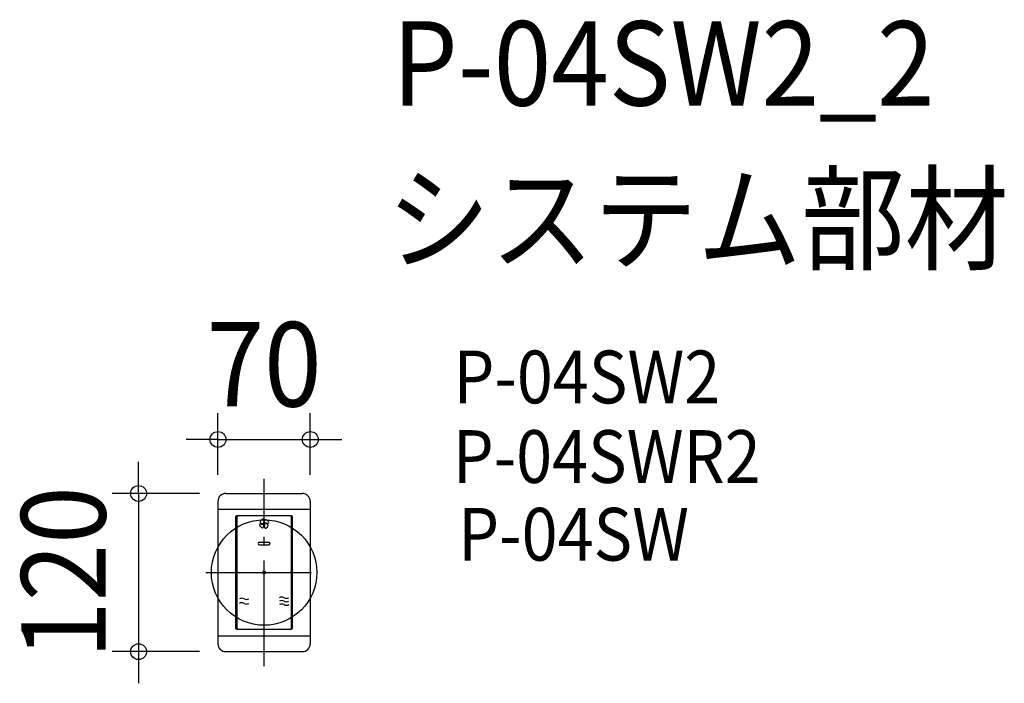
# Model space of a CAD drawing. Extents: x -185 to 561, y -84 to 419.
import ezdxf
from ezdxf.enums import TextEntityAlignment as Align

# ---------------------------------------------------------------- set-up
doc = ezdxf.new("R2010")
doc.units = 0
doc.header["$LTSCALE"] = 20
doc.header["$PDMODE"] = 3
doc.header["$PDSIZE"] = -2
doc.linetypes.add('DASHDOT', pattern=[5.5, 4, -0.6, 0.3, -0.6])
doc.layers.get('DEFPOINTS').update_dxf_attribs({"linetype": 'CONTINUOUS'})
for name, color, linetype in [('ARRANGE', 1, 'CONTINUOUS'), ('BASIS', 6, 'DASHDOT'), ('DETAIL', 5, 'CONTINUOUS'), ('ETC', 61, 'CONTINUOUS'), ('OUTLINE', 3, 'CONTINUOUS'), ('SIZE', 30, 'CONTINUOUS')]:
    doc.layers.add(name, color=color, linetype=linetype)
doc.styles.get("Standard").update_dxf_attribs({"font": 'SIMPLEX.shx', "width": 0.9, "height": 64, "bigfont": 'BIGFONT.shx'})

msp = doc.modelspace()

# ---------------------------------------------------------------- linework, layer by layer
at = {"layer": 'ARRANGE', "color": 1, "linetype": 'CONTINUOUS'}
msp.add_circle((0, 0), 40, dxfattribs=at)
msp.add_point((0, 0), dxfattribs=at)
at = {"layer": 'BASIS', "color": 6, "linetype": 'DASHDOT'}
for p, q in [((0, -70.941009), (0, 70.941009)), ((-44.172938, 0), (44.172938, 0))]:
    msp.add_line(p, q, dxfattribs=at)
at = {"layer": 'DEFPOINTS', "color": 30, "linetype": 'CONTINUOUS'}
for p in [(34.999935, 100.944868), (-28.999934, 60), (-34.999934, 54), (34.999935, 54), (-95.162564, -60.000197), (-28.999934, -60.000197)]:
    msp.add_point(p, dxfattribs=at)
at = {"layer": 'DETAIL', "color": 5, "linetype": 'CONTINUOUS'}
for p, q in [((-28.999934, 60), (28.999935, 60)), ((-34.999934, 54), (-34.999934, -54.000197)), ((34.999935, 54), (34.999935, -54.000197)), ((-34.999934, 48), (34.999935, 48)), ((-21.6, 42.049902), (-21.6, 15.349902)), ((-20.8, 42.049902), (-20.8, 1)), ((20.6, 43.049902), (-20.6, 43.049902)), ((20.8, 15.349902), (20.8, 42.049902)), ((21.6, 15.349902), (21.6, 42.049902)), ((-3.5, 22.999902), (3.5, 22.999902)), ((-21.6, 16.744958), (-21.6, -13.350098)), ((-3.5, 20.999902), (3.5, 20.999902)), ((20.8, 1), (20.8, 17.397765)), ((21.6, -13.350098), (21.6, 16.336954)), ((-20.8, -1), (-20.8, -13.350098)), ((20.8, -42.050098), (20.8, -1)), ((-21.6, -13.350098), (-21.6, -42.050098)), ((-20.8, -12.736331), (-20.8, -42.050098)), ((21.6, -42.050098), (21.6, -11.384979)), ((-20.6, -43.050098), (20.6, -43.050098)), ((-34.999934, -48.000197), (34.999935, -48.000197)), ((-28.999934, -60.000197), (28.999935, -60.000197))]:
    msp.add_line(p, q, dxfattribs=at)
msp.add_circle((0, 37.046248), 0.535714, dxfattribs=at)
for centre, radius, start, end in [((-28.999934, 54), 6, 90, 180), ((28.999935, 54), 6, 0, 90), ((-20.6, 42.049902), 1, 90, 180), ((-19.8, 42.049902), 1, 90, 180), ((-2.50342, 38.239133), 0.535714, 166.151925, 226.755182), ((0.097293, 37.598022), 3.214283, 118.755278, 166.151925), ((-0.668287, 40.190291), 3.214283, 226.755182, 272.434929), ((-1.036656, 39.664486), 0.857142, 333.9584, 118.755278), ((2.62142, 37.877035), 3.214283, 153.9584, 192.434929), ((3.144043, 37.714535), 3.214283, 136.755182, 182.434929), ((3.144043, 37.714535), 3.214283, 147.584691, 182.439616), ((0.830787, 34.424828), 3.214283, 63.9584, 102.434929), ((1.192885, 39.549669), 0.535714, 76.151925, 136.755182), ((0.551775, 36.948955), 3.214283, 28.755278, 76.151925), ((2.618239, 38.082904), 0.857142, 243.9584, 28.755278), ((19.8, 42.049902), 1, 0, 90), ((20.6, 42.049902), 1, 0, 90), ((-2.618238, 36.009592), 0.857142, 63.9584, 208.755278), ((-0.551774, 37.143541), 3.214283, 208.755278, 256.151925), ((-0.830787, 39.667668), 3.214283, 243.9584, 282.434929), ((-1.192885, 34.542828), 0.535714, 256.151925, 316.755182), ((-3.144043, 36.377961), 3.214283, 316.755182, 2.439616), ((-3.144043, 36.377961), 3.214283, 318.869898, 2.434929), ((1.036656, 34.42801), 0.857142, 153.9584, 298.755278), ((-2.62142, 36.215461), 3.214283, 333.9584, 12.434929), ((0.668287, 33.902205), 3.214283, 46.755182, 92.434929), ((-0.097293, 36.494474), 3.214283, 298.755278, 346.151925), ((2.503421, 35.853363), 0.535714, 346.151925, 46.755182), ((-3.5, 21.999902), 1, 90, 270), ((3.5, 21.999902), 1, 270, 90), ((-19.8, 1), 1, 180, 270), ((-19.8, -1), 1, 90, 180), ((19.8, 1), 1, 270, 0), ((19.8, -1), 1, 0, 90), ((-16.956678, -23.044639), 3.574279, 60, 120), ((-13.382399, -16.853805), 3.574279, 240, 300), ((13.382399, -22.151069), 3.574279, 60, 120), ((13.382399, -24.791802), 3.574279, 60, 120), ((16.956678, -15.960235), 3.574279, 240, 300), ((16.956678, -18.600969), 3.574279, 240, 300), ((-16.956678, -26.538966), 3.574279, 60, 120), ((-13.382399, -20.348132), 3.574279, 240, 300), ((13.382399, -27.432536), 3.574279, 60, 120), ((16.956678, -21.241702), 3.574279, 240, 300), ((-20.6, -42.050098), 1, 180, 270), ((-19.8, -42.050098), 1, 180, 270), ((19.8, -42.050098), 1, 270, 0), ((20.6, -42.050098), 1, 270, 0), ((-28.999934, -54.000197), 6, 180, 270), ((28.999935, -54.000197), 6, 270, 0)]:
    msp.add_arc(centre, radius, start, end, dxfattribs=at)
at = {"layer": 'OUTLINE', "color": 3, "linetype": 'CONTINUOUS'}
for p, q in [((-28.999934, 60), (28.999935, 60)), ((-34.999934, 54), (-34.999934, -54.000197)), ((34.999935, 54), (34.999935, -54.000197)), ((-28.999934, -60.000197), (28.999935, -60.000197))]:
    msp.add_line(p, q, dxfattribs=at)
for centre, start, end in [((-28.999934, 54), 90, 180), ((28.999935, 54), 0, 90), ((-28.999934, -54.000197), 180, 270), ((28.999935, -54.000197), 270, 0)]:
    msp.add_arc(centre, 6, start, end, dxfattribs=at)
at = {"layer": 'SIZE', "color": 30, "linetype": 'CONTINUOUS'}
for p, q in [((-34.999934, 74), (-34.999934, 120.944868)), ((34.999935, 74), (34.999935, 120.944868)), ((-46.999934, 100.944868), (-58.999934, 100.944868)), ((-34.999934, 100.944868), (-46.999934, 100.944868)), ((-34.999934, 100.944868), (34.999935, 100.944868)), ((34.999935, 100.944868), (46.999935, 100.944868)), ((46.999935, 100.944868), (58.999935, 100.944868)), ((-95.162564, 72), (-95.162564, 84)), ((-95.162564, 60), (-95.162564, 72)), ((-48.999934, 60), (-115.162564, 60)), ((-95.162564, 60), (-95.162564, -60.000197)), ((-48.999934, -60.000197), (-115.162564, -60.000197)), ((-95.162564, -60.000197), (-95.162564, -72.000197)), ((-95.162564, -72.000197), (-95.162564, -84.000197))]:
    msp.add_line(p, q, dxfattribs=at)
for centre in [(-34.999934, 100.944868), (34.999935, 100.944868), (-95.162564, 60), (-95.162564, -60.000197)]:
    msp.add_circle(centre, 6, dxfattribs=at)

# ---------------------------------------------------------------- texts
at = {"layer": 'ETC', "color": 61, "linetype": 'CONTINUOUS', "width": 0.9}
for s, height, p in [('P-04SW2_2', 64, (97.102462, 354.114901)), ('システム部材', 64, (92.916468, 236.159591)), ('P-04SW2', 40, (143.52397, 128.323811)), ('P-04SWR2', 40, (142.972234, 67.970775)), ('P-04SW', 40, (147.110799, 9.02793))]:
    msp.add_text(s, height=height, dxfattribs=at).set_placement(p)
at = {"layer": 'SIZE', "color": 30, "linetype": 'CONTINUOUS', "width": 0.9}
msp.add_text('70', height=64, dxfattribs=at).set_placement((0, 125.944868), align=Align.CENTER)
msp.add_text('120', height=64, rotation=90, dxfattribs=at).set_placement((-120.162564, -0.000098), align=Align.CENTER)

doc.saveas('drawing.dxf')
